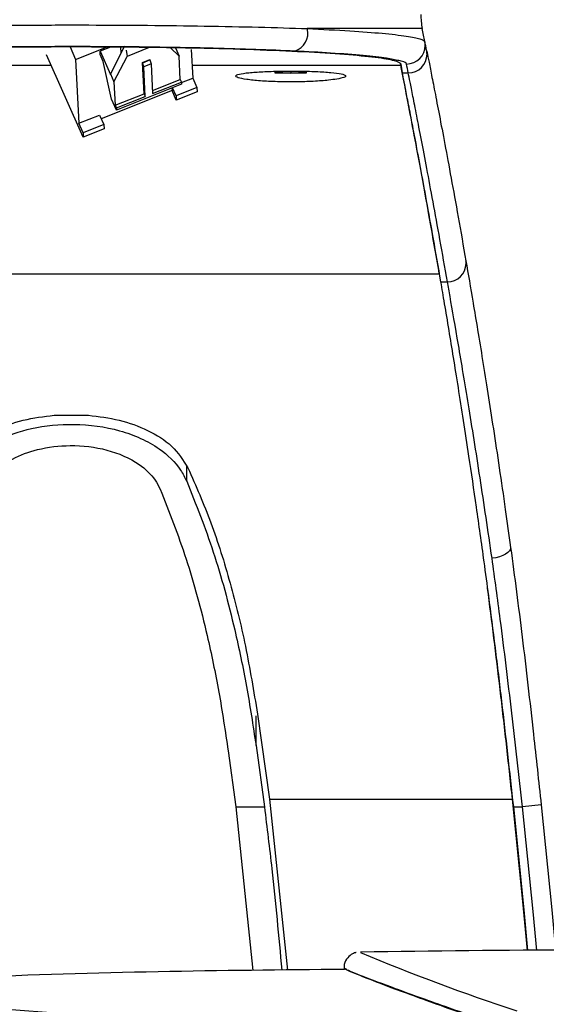
# Model space of a CAD drawing. Units: inches. Extents: x 0 to 1920, y 220 to 861.
# Drawn here: x 1821 to 1854, y 519 to 582 of the extents above; entities that cross this region are included whole.
import ezdxf

# ---------------------------------------------------------------- set-up
doc = ezdxf.new("R2010")
doc.units = ezdxf.units.IN
doc.header["$MEASUREMENT"] = 0

# ---------------------------------------------------------------- blocks, each defined once
blk = doc.blocks.new('block 40')
at = {"color": 7, "lineweight": 30, "true_color": 0xffffff}
blk.add_open_spline([(1858.499, 522.694), (1857.804, 522.696), (1857.109, 522.698), (1856.414, 522.699), (1851.78, 522.702), (1847.146, 522.637), (1842.511, 522.571)], degree=3, knots=[0, 0, 0, 0, 1, 1, 1, 2, 2, 2, 2], dxfattribs=at)
blk = doc.blocks.new('block 48')
at = {"color": 7, "lineweight": 30, "true_color": 0xffffff}
blk.add_open_spline([(1842.226, 522.546), (1842.21, 522.544), (1842.194, 522.541), (1842.173, 522.537), (1842.111, 522.522), (1842.011, 522.483), (1841.907, 522.415), (1841.804, 522.348), (1841.697, 522.252), (1841.609, 522.121), (1841.519, 521.987), (1841.448, 521.816), (1841.446, 521.667), (1841.446, 521.614), (1841.454, 521.563), (1841.462, 521.512)], degree=3, knots=[0, 0, 0, 0, 1, 1, 1, 2, 2, 2, 3, 3, 3, 4, 4, 4, 5, 5, 5, 5], dxfattribs=at)
blk = doc.blocks.new('block 188')
at = {"color": 7, "lineweight": 30, "true_color": 0xffffff}
blk.add_open_spline([(1841.48, 521.462), (1837.488, 521.426), (1833.497, 521.39), (1829.507, 521.312), (1821.388, 521.155), (1813.272, 520.825), (1805.168, 520.311), (1800.85, 520.036), (1796.536, 519.71), (1792.223, 519.383)], degree=3, knots=[0, 0, 0, 0, 1, 1, 1, 2, 2, 2, 3, 3, 3, 3], dxfattribs=at)
blk = doc.blocks.new('block 250')
at = {"color": 7, "lineweight": 30, "true_color": 0xffffff}
blk.add_open_spline([(1851.459, 517.797), (1850.679, 518.069), (1849.9, 518.341), (1849.179, 518.595), (1848.459, 518.849), (1847.799, 519.085), (1847.184, 519.306), (1846.564, 519.529), (1845.99, 519.737), (1845.465, 519.93), (1844.941, 520.122), (1844.466, 520.298), (1844.046, 520.456), (1843.314, 520.732), (1842.75, 520.952), (1842.301, 521.134), (1841.851, 521.316), (1841.515, 521.46), (1841.497, 521.496), (1841.491, 521.508), (1841.522, 521.508), (1841.553, 521.508)], degree=3, knots=[0, 0, 0, 0, 1, 1, 1, 2, 2, 2, 3, 3, 3, 4, 4, 4, 5, 5, 5, 6, 6, 6, 7, 7, 7, 7], dxfattribs=at)
blk = doc.blocks.new('block 258')
at = {"color": 7, "lineweight": 30, "true_color": 0xffffff}
blk.add_lwpolyline([(1842.503, 522.558), (1842.512, 522.552)], dxfattribs=at)
blk = doc.blocks.new('block 822')
at = {"color": 7, "lineweight": 30, "true_color": 0xffffff}
blk.add_lwpolyline([(1827.464, 580.472), (1827.512, 580.078)], dxfattribs=at)
blk = doc.blocks.new('block 823')
at = {"color": 7, "lineweight": 30, "true_color": 0xffffff}
blk.add_lwpolyline([(1826.672, 578.434), (1827.512, 580.078)], dxfattribs=at)
blk = doc.blocks.new('block 824')
at = {"color": 7, "lineweight": 30, "true_color": 0xffffff}
blk.add_lwpolyline([(1826.44, 578.956), (1826.672, 578.434)], dxfattribs=at)
blk = doc.blocks.new('block 825')
at = {"color": 7, "lineweight": 30, "true_color": 0xffffff}
blk.add_lwpolyline([(1827.347, 580.733), (1826.44, 578.956)], dxfattribs=at)
blk = doc.blocks.new('block 826')
at = {"color": 7, "lineweight": 30, "true_color": 0xffffff}
blk.add_lwpolyline([(1828.937, 580.644), (1827.512, 580.078)], dxfattribs=at)
blk = doc.blocks.new('block 827')
at = {"color": 7, "lineweight": 30, "true_color": 0xffffff}
blk.add_lwpolyline([(1830.302, 580.622), (1830.852, 580.094)], dxfattribs=at)
blk = doc.blocks.new('block 828')
at = {"color": 7, "lineweight": 30, "true_color": 0xffffff}
blk.add_lwpolyline([(1830.925, 578.6), (1830.852, 580.094)], dxfattribs=at)
blk = doc.blocks.new('block 829')
at = {"color": 7, "lineweight": 30, "true_color": 0xffffff}
blk.add_lwpolyline([(1829.135, 577.889), (1830.925, 578.6)], dxfattribs=at)
blk = doc.blocks.new('block 830')
at = {"color": 7, "lineweight": 30, "true_color": 0xffffff}
blk.add_lwpolyline([(1828.505, 579.693), (1828.969, 579.878)], dxfattribs=at)
blk = doc.blocks.new('block 831')
at = {"color": 7, "lineweight": 30, "true_color": 0xffffff}
blk.add_lwpolyline([(1828.603, 577.678), (1828.505, 579.693)], dxfattribs=at)
blk = doc.blocks.new('block 832')
at = {"color": 7, "lineweight": 30, "true_color": 0xffffff}
blk.add_lwpolyline([(1826.745, 576.94), (1828.603, 577.678)], dxfattribs=at)
blk = doc.blocks.new('block 833')
at = {"color": 7, "lineweight": 30, "true_color": 0xffffff}
blk.add_lwpolyline([(1826.672, 578.434), (1826.745, 576.94)], dxfattribs=at)
blk = doc.blocks.new('block 834')
at = {"color": 7, "lineweight": 30, "true_color": 0xffffff}
blk.add_lwpolyline([(1827.127, 580.302), (1827.11, 580.663)], dxfattribs=at)
blk = doc.blocks.new('block 835')
at = {"color": 7, "lineweight": 30, "true_color": 0xffffff}
blk.add_lwpolyline([(1830.62, 580.616), (1830.852, 580.094)], dxfattribs=at)
blk = doc.blocks.new('block 836')
at = {"color": 7, "lineweight": 30, "true_color": 0xffffff}
blk.add_lwpolyline([(1828.515, 579.67), (1828.979, 579.854)], dxfattribs=at)
blk = doc.blocks.new('block 837')
at = {"color": 7, "lineweight": 30, "true_color": 0xffffff}
blk.add_lwpolyline([(1828.979, 579.854), (1829.052, 579.599)], dxfattribs=at)
blk = doc.blocks.new('block 838')
at = {"color": 7, "lineweight": 30, "true_color": 0xffffff}
blk.add_lwpolyline([(1829.052, 579.599), (1828.587, 579.415)], dxfattribs=at)
blk = doc.blocks.new('block 839')
at = {"color": 7, "lineweight": 30, "true_color": 0xffffff}
blk.add_lwpolyline([(1828.587, 579.415), (1828.515, 579.67)], dxfattribs=at)
blk = doc.blocks.new('block 840')
at = {"color": 7, "lineweight": 30, "true_color": 0xffffff}
blk.add_lwpolyline([(1828.603, 577.678), (1828.68, 577.504)], dxfattribs=at)
blk = doc.blocks.new('block 841')
at = {"color": 7, "lineweight": 30, "true_color": 0xffffff}
blk.add_lwpolyline([(1828.505, 579.693), (1828.515, 579.67)], dxfattribs=at)
blk = doc.blocks.new('block 842')
at = {"color": 7, "lineweight": 30, "true_color": 0xffffff}
blk.add_lwpolyline([(1828.68, 577.504), (1828.587, 579.415)], dxfattribs=at)
blk = doc.blocks.new('block 843')
at = {"color": 7, "lineweight": 30, "true_color": 0xffffff}
blk.add_lwpolyline([(1829.145, 577.689), (1831.003, 578.426)], dxfattribs=at)
blk = doc.blocks.new('block 844')
at = {"color": 7, "lineweight": 30, "true_color": 0xffffff}
blk.add_lwpolyline([(1831.003, 578.426), (1831.009, 578.287)], dxfattribs=at)
blk = doc.blocks.new('block 845')
at = {"color": 7, "lineweight": 30, "true_color": 0xffffff}
blk.add_lwpolyline([(1831.009, 578.287), (1826.83, 576.627)], dxfattribs=at)
blk = doc.blocks.new('block 846')
at = {"color": 7, "lineweight": 30, "true_color": 0xffffff}
blk.add_lwpolyline([(1826.823, 576.766), (1826.83, 576.627)], dxfattribs=at)
blk = doc.blocks.new('block 847')
at = {"color": 7, "lineweight": 30, "true_color": 0xffffff}
blk.add_lwpolyline([(1826.823, 576.766), (1828.68, 577.504)], dxfattribs=at)
blk = doc.blocks.new('block 848')
at = {"color": 7, "lineweight": 30, "true_color": 0xffffff}
blk.add_lwpolyline([(1829.052, 579.599), (1829.145, 577.689)], dxfattribs=at)
blk = doc.blocks.new('block 849')
at = {"color": 7, "lineweight": 30, "true_color": 0xffffff}
blk.add_lwpolyline([(1828.969, 579.878), (1828.979, 579.854)], dxfattribs=at)
blk = doc.blocks.new('block 850')
at = {"color": 7, "lineweight": 30, "true_color": 0xffffff}
blk.add_lwpolyline([(1826.745, 576.94), (1826.823, 576.766)], dxfattribs=at)
blk = doc.blocks.new('block 851')
at = {"color": 7, "lineweight": 30, "true_color": 0xffffff}
blk.add_lwpolyline([(1826.83, 576.627), (1826.52, 577.323)], dxfattribs=at)
blk = doc.blocks.new('block 852')
at = {"color": 7, "lineweight": 30, "true_color": 0xffffff}
blk.add_lwpolyline([(1826.52, 577.323), (1825.987, 579.756)], dxfattribs=at)
blk = doc.blocks.new('block 853')
at = {"color": 7, "lineweight": 30, "true_color": 0xffffff}
blk.add_lwpolyline([(1825.987, 579.756), (1825.794, 580.191)], dxfattribs=at)
blk = doc.blocks.new('block 854')
at = {"color": 7, "lineweight": 30, "true_color": 0xffffff}
blk.add_lwpolyline([(1825.794, 580.191), (1825.783, 580.4)], dxfattribs=at)
blk = doc.blocks.new('block 855')
at = {"color": 7, "lineweight": 30, "true_color": 0xffffff}
blk.add_lwpolyline([(1825.783, 580.4), (1826.442, 578.921)], dxfattribs=at)
blk = doc.blocks.new('block 856')
at = {"color": 7, "lineweight": 30, "true_color": 0xffffff}
blk.add_lwpolyline([(1826.442, 578.921), (1826.44, 578.956)], dxfattribs=at)
blk = doc.blocks.new('block 857')
at = {"color": 7, "lineweight": 30, "true_color": 0xffffff}
blk.add_lwpolyline([(1824.211, 579.882), (1824.412, 575.782)], dxfattribs=at)
blk = doc.blocks.new('block 858')
at = {"color": 7, "lineweight": 30, "true_color": 0xffffff}
blk.add_lwpolyline([(1824.683, 575.174), (1824.412, 575.782)], dxfattribs=at)
blk = doc.blocks.new('block 859')
at = {"color": 7, "lineweight": 30, "true_color": 0xffffff}
blk.add_lwpolyline([(1824.683, 575.174), (1824.696, 574.896)], dxfattribs=at)
blk = doc.blocks.new('block 860')
at = {"color": 7, "lineweight": 30, "true_color": 0xffffff}
blk.add_lwpolyline([(1824.696, 574.896), (1822.349, 580.168)], dxfattribs=at)
blk = doc.blocks.new('block 861')
at = {"color": 7, "lineweight": 30, "true_color": 0xffffff}
blk.add_lwpolyline([(1823.856, 580.679), (1824.211, 579.882)], dxfattribs=at)
blk = doc.blocks.new('block 862')
at = {"color": 7, "lineweight": 30, "true_color": 0xffffff}
blk.add_lwpolyline([(1826.455, 580.666), (1825.783, 580.4)], dxfattribs=at)
blk = doc.blocks.new('block 863')
at = {"color": 7, "lineweight": 30, "true_color": 0xffffff}
blk.add_lwpolyline([(1831.636, 580.51), (1831.725, 578.687)], dxfattribs=at)
blk = doc.blocks.new('block 864')
at = {"color": 7, "lineweight": 30, "true_color": 0xffffff}
blk.add_lwpolyline([(1831.004, 578.4), (1831.725, 578.687)], dxfattribs=at)
blk = doc.blocks.new('block 865')
at = {"color": 7, "lineweight": 30, "true_color": 0xffffff}
blk.add_lwpolyline([(1830.396, 578.044), (1830.404, 577.879)], dxfattribs=at)
blk = doc.blocks.new('block 866')
at = {"color": 7, "lineweight": 30, "true_color": 0xffffff}
blk.add_lwpolyline([(1830.404, 577.879), (1825.854, 576.072)], dxfattribs=at)
blk = doc.blocks.new('block 867')
at = {"color": 7, "lineweight": 30, "true_color": 0xffffff}
blk.add_lwpolyline([(1824.412, 575.782), (1825.746, 576.312)], dxfattribs=at)
blk = doc.blocks.new('block 868')
at = {"color": 7, "lineweight": 30, "true_color": 0xffffff}
blk.add_lwpolyline([(1824.211, 579.882), (1826.191, 580.668)], dxfattribs=at)
blk = doc.blocks.new('block 869')
at = {"color": 7, "lineweight": 30, "true_color": 0xffffff}
blk.add_lwpolyline([(1830.925, 578.6), (1831.003, 578.426)], dxfattribs=at)
blk = doc.blocks.new('block 870')
at = {"color": 7, "lineweight": 30, "true_color": 0xffffff}
blk.add_lwpolyline([(1825.746, 576.312), (1826.017, 575.704)], dxfattribs=at)
blk = doc.blocks.new('block 871')
at = {"color": 7, "lineweight": 30, "true_color": 0xffffff}
blk.add_lwpolyline([(1826.017, 575.704), (1824.683, 575.174)], dxfattribs=at)
blk = doc.blocks.new('block 872')
at = {"color": 7, "lineweight": 30, "true_color": 0xffffff}
blk.add_lwpolyline([(1826.017, 575.704), (1826.031, 575.426)], dxfattribs=at)
blk = doc.blocks.new('block 873')
at = {"color": 7, "lineweight": 30, "true_color": 0xffffff}
blk.add_lwpolyline([(1826.031, 575.426), (1824.696, 574.896)], dxfattribs=at)
blk = doc.blocks.new('block 874')
at = {"color": 7, "lineweight": 30, "true_color": 0xffffff}
blk.add_lwpolyline([(1831.996, 578.078), (1830.662, 577.548)], dxfattribs=at)
blk = doc.blocks.new('block 875')
at = {"color": 7, "lineweight": 30, "true_color": 0xffffff}
blk.add_lwpolyline([(1830.662, 577.548), (1830.434, 578.059)], dxfattribs=at)
blk = doc.blocks.new('block 876')
at = {"color": 7, "lineweight": 30, "true_color": 0xffffff}
blk.add_lwpolyline([(1831.725, 578.687), (1831.996, 578.078)], dxfattribs=at)
blk = doc.blocks.new('block 877')
at = {"color": 7, "lineweight": 30, "true_color": 0xffffff}
blk.add_lwpolyline([(1830.662, 577.548), (1830.675, 577.27)], dxfattribs=at)
blk = doc.blocks.new('block 878')
at = {"color": 7, "lineweight": 30, "true_color": 0xffffff}
blk.add_lwpolyline([(1830.675, 577.27), (1830.404, 577.879)], dxfattribs=at)
blk = doc.blocks.new('block 879')
at = {"color": 7, "lineweight": 30, "true_color": 0xffffff}
blk.add_lwpolyline([(1832.01, 577.8), (1830.675, 577.27)], dxfattribs=at)
blk = doc.blocks.new('block 880')
at = {"color": 7, "lineweight": 30, "true_color": 0xffffff}
blk.add_lwpolyline([(1831.996, 578.078), (1832.01, 577.8)], dxfattribs=at)
blk = doc.blocks.new('block 889')
at = {"color": 7, "lineweight": 30, "true_color": 0xffffff}
blk.add_lwpolyline([(1837.029, 579.007), (1837.027, 579.067)], dxfattribs=at)
blk = doc.blocks.new('block 890')
at = {"color": 7, "lineweight": 30, "true_color": 0xffffff}
blk.add_lwpolyline([(1838.021, 578.977), (1837.029, 579.007)], dxfattribs=at)
blk = doc.blocks.new('block 891')
at = {"color": 7, "lineweight": 30, "true_color": 0xffffff}
blk.add_lwpolyline([(1839.011, 579.007), (1838.021, 578.977)], dxfattribs=at)
blk = doc.blocks.new('block 892')
at = {"color": 7, "lineweight": 30, "true_color": 0xffffff}
blk.add_lwpolyline([(1839.008, 579.067), (1839.011, 579.007)], dxfattribs=at)
blk = doc.blocks.new('block 893')
at = {"color": 7, "lineweight": 30, "true_color": 0xffffff}
blk.add_lwpolyline([(1838.017, 579.097), (1839.008, 579.067)], dxfattribs=at)
blk = doc.blocks.new('block 894')
at = {"color": 7, "lineweight": 30, "true_color": 0xffffff}
blk.add_lwpolyline([(1837.027, 579.067), (1838.017, 579.097)], dxfattribs=at)
blk = doc.blocks.new('block 895')
at = {"color": 7, "lineweight": 30, "true_color": 0xffffff}
blk.add_lwpolyline([(1837.029, 579.067), (1837.029, 579.007)], dxfattribs=at)
blk = doc.blocks.new('block 896')
at = {"color": 7, "lineweight": 30, "true_color": 0xffffff}
blk.add_lwpolyline([(1838.021, 579.096), (1838.021, 578.977)], dxfattribs=at)
blk = doc.blocks.new('block 897')
at = {"color": 7, "lineweight": 30, "true_color": 0xffffff}
blk.add_lwpolyline([(1845.088, 579.519), (1845.071, 579.601)], dxfattribs=at)
blk = doc.blocks.new('block 899')
at = {"color": 7, "lineweight": 30, "true_color": 0xffffff}
blk.add_lwpolyline([(1800.294, 566.11), (1847.563, 566.11)], dxfattribs=at)
blk = doc.blocks.new('block 900')
at = {"color": 7, "lineweight": 30, "true_color": 0xffffff}
blk.add_open_spline([(1840.988, 578.618), (1841.155, 578.652), (1841.321, 578.686), (1841.423, 578.721), (1841.538, 578.76), (1841.571, 578.801), (1841.541, 578.84), (1841.51, 578.879), (1841.414, 578.916), (1841.254, 578.95), (1841.094, 578.984), (1840.869, 579.014), (1840.594, 579.039), (1840.32, 579.065), (1839.997, 579.085), (1839.641, 579.101), (1839.289, 579.116), (1838.905, 579.126), (1838.512, 579.13), (1838.121, 579.135), (1837.721, 579.134), (1837.335, 579.128), (1836.949, 579.121), (1836.576, 579.11), (1836.237, 579.093), (1835.898, 579.077), (1835.592, 579.055), (1835.337, 579.029), (1835.079, 579.003), (1834.874, 578.972), (1834.73, 578.938), (1834.585, 578.904), (1834.504, 578.866), (1834.49, 578.827), (1834.476, 578.788), (1834.531, 578.748), (1834.651, 578.708), (1834.772, 578.668), (1834.959, 578.629), (1835.201, 578.594), (1835.443, 578.559), (1835.74, 578.528), (1836.076, 578.503), (1836.408, 578.478), (1836.778, 578.459), (1837.166, 578.448), (1837.549, 578.437), (1837.948, 578.433), (1838.341, 578.437), (1838.731, 578.442), (1839.114, 578.453), (1839.473, 578.472), (1839.832, 578.49), (1840.167, 578.515), (1840.444, 578.546), (1840.646, 578.568), (1840.817, 578.593), (1840.988, 578.618)], degree=3, knots=[0, 0, 0, 0, 1, 1, 1, 2, 2, 2, 3, 3, 3, 4, 4, 4, 5, 5, 5, 6, 6, 6, 7, 7, 7, 8, 8, 8, 9, 9, 9, 10, 10, 10, 11, 11, 11, 12, 12, 12, 13, 13, 13, 14, 14, 14, 15, 15, 15, 16, 16, 16, 17, 17, 17, 18, 18, 18, 19, 19, 19, 19], dxfattribs=at)
blk = doc.blocks.new('block 902')
at = {"color": 7, "lineweight": 30, "true_color": 0xffffff}
blk.add_open_spline([(1847.563, 566.11), (1847.344, 567.369), (1847.125, 568.627), (1846.922, 569.768), (1846.723, 570.884), (1846.54, 571.888), (1846.37, 572.808), (1846.201, 573.722), (1846.045, 574.555), (1845.905, 575.294), (1845.761, 576.055), (1845.634, 576.717), (1845.523, 577.29), (1845.415, 577.854), (1845.321, 578.332), (1845.251, 578.691), (1845.182, 579.043), (1845.135, 579.281), (1845.088, 579.519)], degree=3, knots=[0, 0, 0, 0, 1, 1, 1, 2, 2, 2, 3, 3, 3, 4, 4, 4, 5, 5, 5, 6, 6, 6, 6], dxfattribs=at)
blk = doc.blocks.new('block 904')
at = {"color": 7, "lineweight": 30, "true_color": 0xffffff}
blk.add_open_spline([(1850.638, 545.941), (1850.777, 544.877), (1850.916, 543.814), (1851.051, 542.729), (1851.186, 541.645), (1851.318, 540.54), (1851.449, 539.425), (1851.584, 538.268), (1851.718, 537.102), (1851.849, 535.929), (1851.981, 534.756), (1852.109, 533.577), (1852.238, 532.398)], degree=3, knots=[0, 0, 0, 0, 1, 1, 1, 2, 2, 2, 3, 3, 3, 4, 4, 4, 4], dxfattribs=at)
blk = doc.blocks.new('block 905')
at = {"color": 7, "lineweight": 30, "true_color": 0xffffff}
blk.add_lwpolyline([(1836.663, 532.398), (1852.238, 532.398)], dxfattribs=at)
blk = doc.blocks.new('block 906')
at = {"color": 7, "lineweight": 30, "true_color": 0xffffff}
blk.add_lwpolyline([(1835.888, 537.854), (1836.663, 532.398)], dxfattribs=at)
blk = doc.blocks.new('block 907')
at = {"color": 7, "lineweight": 30, "true_color": 0xffffff}
blk.add_open_spline([(1831.424, 553.659), (1831.93, 552.505), (1832.437, 551.352), (1832.892, 550.13), (1833.35, 548.898), (1833.756, 547.597), (1834.128, 546.259), (1834.493, 544.944), (1834.824, 543.593), (1835.109, 542.205), (1835.401, 540.78), (1835.644, 539.317), (1835.888, 537.854)], degree=3, knots=[0, 0, 0, 0, 1, 1, 1, 2, 2, 2, 3, 3, 3, 4, 4, 4, 4], dxfattribs=at)
blk = doc.blocks.new('block 908')
at = {"color": 7, "lineweight": 30, "true_color": 0xffffff}
blk.add_open_spline([(1825.026, 557.041), (1825.694, 556.957), (1826.362, 556.872), (1827.002, 556.719), (1827.644, 556.565), (1828.258, 556.341), (1828.833, 556.064), (1829.409, 555.786), (1829.947, 555.454), (1830.372, 555.045), (1830.799, 554.635), (1831.111, 554.147), (1831.424, 553.659)], degree=3, knots=[0, 0, 0, 0, 1, 1, 1, 2, 2, 2, 3, 3, 3, 4, 4, 4, 4], dxfattribs=at)
blk = doc.blocks.new('block 909')
at = {"color": 7, "lineweight": 30, "true_color": 0xffffff}
blk.add_lwpolyline([(1822.831, 557.041), (1825.026, 557.041)], dxfattribs=at)
blk = doc.blocks.new('block 910')
at = {"color": 7, "lineweight": 30, "true_color": 0xffffff}
blk.add_open_spline([(1816.433, 553.659), (1816.744, 554.144), (1817.054, 554.63), (1817.477, 555.038), (1817.901, 555.448), (1818.438, 555.78), (1819.014, 556.059), (1819.59, 556.337), (1820.204, 556.562), (1820.847, 556.717), (1821.489, 556.871), (1822.16, 556.956), (1822.831, 557.041)], degree=3, knots=[0, 0, 0, 0, 1, 1, 1, 2, 2, 2, 3, 3, 3, 4, 4, 4, 4], dxfattribs=at)
blk = doc.blocks.new('block 916')
at = {"color": 7, "lineweight": 30, "true_color": 0xffffff}
blk.add_lwpolyline([(1852.238, 532.398), (1852.909, 525.815), (1853.2, 522.679)], dxfattribs=at)
blk = doc.blocks.new('block 917')
at = {"color": 7, "lineweight": 30, "true_color": 0xffffff}
blk.add_lwpolyline([(1836.663, 532.398), (1837.807, 521.416)], dxfattribs=at)
blk = doc.blocks.new('block 919')
at = {"color": 7, "lineweight": 30, "true_color": 0xffffff}
blk.add_open_spline([(1808.77, 581.859), (1809.386, 581.879), (1810.003, 581.9), (1810.651, 581.919), (1811.677, 581.95), (1812.781, 581.976), (1813.929, 581.998), (1815.076, 582.02), (1816.266, 582.039), (1817.489, 582.054), (1818.711, 582.068), (1819.967, 582.078), (1821.234, 582.085), (1822.502, 582.091), (1823.782, 582.092), (1825.056, 582.09), (1826.327, 582.087), (1827.592, 582.081), (1828.834, 582.069), (1830.075, 582.058), (1831.292, 582.043), (1832.473, 582.024), (1833.687, 582.005), (1834.862, 581.981), (1835.958, 581.953), (1837.054, 581.924), (1838.071, 581.892), (1839.087, 581.859)], degree=3, knots=[0, 0, 0, 0, 1, 1, 1, 2, 2, 2, 3, 3, 3, 4, 4, 4, 5, 5, 5, 6, 6, 6, 7, 7, 7, 8, 8, 8, 9, 9, 9, 9], dxfattribs=at)
blk = doc.blocks.new('block 920')
at = {"color": 7, "lineweight": 30, "true_color": 0xffffff}
blk.add_open_spline([(1838.291, 580.413), (1838.895, 580.611), (1839.242, 581.243), (1839.087, 581.859)], degree=3, dxfattribs=at)
blk = doc.blocks.new('block 921')
at = {"color": 7, "lineweight": 30, "true_color": 0xffffff}
blk.add_open_spline([(1838.291, 580.413), (1837.476, 580.448), (1836.66, 580.483), (1835.788, 580.514), (1834.917, 580.545), (1833.989, 580.572), (1833.031, 580.595), (1831.93, 580.622), (1830.789, 580.644), (1829.619, 580.661), (1828.45, 580.678), (1827.253, 580.689), (1826.045, 580.696), (1824.844, 580.702), (1823.632, 580.703), (1822.427, 580.698), (1821.222, 580.694), (1820.023, 580.684), (1818.85, 580.669), (1817.679, 580.654), (1816.534, 580.634), (1815.424, 580.609), (1814.314, 580.584), (1813.238, 580.555), (1812.236, 580.52), (1811.304, 580.488), (1810.435, 580.45), (1809.566, 580.413)], degree=3, knots=[0, 0, 0, 0, 1, 1, 1, 2, 2, 2, 3, 3, 3, 4, 4, 4, 5, 5, 5, 6, 6, 6, 7, 7, 7, 8, 8, 8, 9, 9, 9, 9], dxfattribs=at)
blk = doc.blocks.new('block 925')
at = {"color": 7, "lineweight": 30, "true_color": 0xffffff}
blk.add_open_spline([(1846.37, 582.769), (1846.376, 582.463), (1846.409, 582.158), (1846.469, 581.859)], degree=3, dxfattribs=at)
blk = doc.blocks.new('block 926')
at = {"color": 7, "lineweight": 30, "true_color": 0xffffff}
blk.add_lwpolyline([(1846.469, 581.859), (1839.087, 581.859)], dxfattribs=at)
blk = doc.blocks.new('block 928')
at = {"color": 7, "lineweight": 30, "true_color": 0xffffff}
blk.add_lwpolyline([(1845.19, 579.016), (1845.114, 579.58)], dxfattribs=at)
blk = doc.blocks.new('block 929')
at = {"color": 7, "lineweight": 30, "true_color": 0xffffff}
blk.add_open_spline([(1845.114, 579.58), (1845.022, 579.652), (1844.93, 579.724), (1844.671, 579.795), (1844.41, 579.866), (1843.982, 579.935), (1843.439, 580.002), (1842.898, 580.068), (1842.244, 580.131), (1841.476, 580.191), (1840.704, 580.251), (1839.817, 580.307), (1838.835, 580.358), (1837.859, 580.409), (1836.788, 580.454), (1835.644, 580.494), (1834.495, 580.534), (1833.27, 580.568), (1831.994, 580.596), (1830.72, 580.623), (1829.394, 580.644), (1828.042, 580.658), (1826.692, 580.672), (1825.317, 580.679), (1823.941, 580.679), (1822.559, 580.679), (1821.178, 580.672), (1819.823, 580.658), (1818.475, 580.644), (1817.154, 580.623), (1815.883, 580.596), (1814.605, 580.569), (1813.379, 580.535), (1812.228, 580.495), (1811.082, 580.455), (1810.01, 580.409), (1809.032, 580.358), (1808.052, 580.308), (1807.166, 580.252), (1806.394, 580.192), (1805.622, 580.132), (1804.964, 580.068), (1804.42, 580.002), (1803.879, 579.936), (1803.452, 579.867), (1803.191, 579.796), (1802.929, 579.725), (1802.836, 579.653), (1802.743, 579.58)], degree=3, knots=[0, 0, 0, 0, 1, 1, 1, 2, 2, 2, 3, 3, 3, 4, 4, 4, 5, 5, 5, 6, 6, 6, 7, 7, 7, 8, 8, 8, 9, 9, 9, 10, 10, 10, 11, 11, 11, 12, 12, 12, 13, 13, 13, 14, 14, 14, 15, 15, 15, 16, 16, 16, 16], dxfattribs=at)
blk = doc.blocks.new('block 934')
at = {"color": 7, "lineweight": 30, "true_color": 0xffffff}
blk.add_open_spline([(1844.964, 579.801), (1844.729, 579.854), (1844.495, 579.907), (1844.162, 579.958), (1843.776, 580.017), (1843.256, 580.074), (1842.665, 580.128), (1842.056, 580.184), (1841.371, 580.238), (1840.584, 580.287), (1839.875, 580.332), (1839.083, 580.372), (1838.291, 580.413)], degree=3, knots=[0, 0, 0, 0, 1, 1, 1, 2, 2, 2, 3, 3, 3, 4, 4, 4, 4], dxfattribs=at)
blk = doc.blocks.new('block 935')
at = {"color": 7, "lineweight": 30, "true_color": 0xffffff}
blk.add_open_spline([(1845.566, 579.016), (1845.529, 579.206), (1845.491, 579.395), (1845.453, 579.585)], degree=3, dxfattribs=at)
blk = doc.blocks.new('block 936')
at = {"color": 7, "lineweight": 30, "true_color": 0xffffff}
blk.add_lwpolyline([(1845.19, 579.016), (1845.566, 579.016)], dxfattribs=at)
blk = doc.blocks.new('block 940')
at = {"color": 7, "lineweight": 30, "true_color": 0xffffff}
blk.add_open_spline([(1839.087, 581.859), (1840.036, 581.812), (1840.984, 581.765), (1841.818, 581.713), (1842.605, 581.665), (1843.29, 581.612), (1843.886, 581.556), (1844.499, 581.5), (1845.018, 581.441), (1845.439, 581.38), (1845.823, 581.324), (1846.124, 581.267), (1846.31, 581.209), (1846.5, 581.149), (1846.568, 581.089), (1846.637, 581.028)], degree=3, knots=[0, 0, 0, 0, 1, 1, 1, 2, 2, 2, 3, 3, 3, 4, 4, 4, 5, 5, 5, 5], dxfattribs=at)
blk = doc.blocks.new('block 941')
at = {"color": 7, "lineweight": 30, "true_color": 0xffffff}
blk.add_open_spline([(1845.453, 579.585), (1846.119, 579.584), (1846.66, 580.125), (1846.66, 580.792), (1846.66, 580.871), (1846.652, 580.95), (1846.637, 581.028)], degree=3, knots=[0, 0, 0, 0, 1, 1, 1, 2, 2, 2, 2], dxfattribs=at)
blk = doc.blocks.new('block 943')
at = {"color": 7, "lineweight": 30, "true_color": 0xffffff}
blk.add_open_spline([(1846.637, 581.028), (1846.581, 581.305), (1846.525, 581.582), (1846.469, 581.859)], degree=3, dxfattribs=at)
blk = doc.blocks.new('block 946')
at = {"color": 7, "lineweight": 30, "true_color": 0xffffff}
blk.add_open_spline([(1846.751, 580.459), (1846.713, 580.649), (1846.675, 580.838), (1846.637, 581.028)], degree=3, dxfattribs=at)
blk = doc.blocks.new('block 947')
at = {"color": 7, "lineweight": 30, "true_color": 0xffffff}
blk.add_open_spline([(1845.566, 579.016), (1846.233, 579.016), (1846.774, 579.556), (1846.774, 580.223), (1846.774, 580.302), (1846.766, 580.381), (1846.751, 580.459)], degree=3, knots=[0, 0, 0, 0, 1, 1, 1, 2, 2, 2, 2], dxfattribs=at)
blk = doc.blocks.new('block 948')
at = {"color": 7, "lineweight": 30, "true_color": 0xffffff}
blk.add_open_spline([(1848.083, 565.608), (1848.736, 565.598), (1849.273, 566.121), (1849.282, 566.774), (1849.283, 566.83), (1849.28, 566.886), (1849.273, 566.942)], degree=3, knots=[0, 0, 0, 0, 1, 1, 1, 2, 2, 2, 2], dxfattribs=at)
blk = doc.blocks.new('block 949')
at = {"color": 7, "lineweight": 30, "true_color": 0xffffff}
blk.add_open_spline([(1848.083, 565.608), (1847.92, 566.53), (1847.758, 567.453), (1847.603, 568.314), (1847.448, 569.177), (1847.302, 569.978), (1847.162, 570.734), (1847.022, 571.493), (1846.889, 572.207), (1846.764, 572.869), (1846.639, 573.532), (1846.522, 574.143), (1846.414, 574.705), (1846.304, 575.276), (1846.203, 575.796), (1846.112, 576.261), (1846.021, 576.726), (1845.94, 577.138), (1845.869, 577.5), (1845.797, 577.863), (1845.734, 578.177), (1845.686, 578.421), (1845.637, 578.666), (1845.602, 578.841), (1845.566, 579.016)], degree=3, knots=[0, 0, 0, 0, 1, 1, 1, 2, 2, 2, 3, 3, 3, 4, 4, 4, 5, 5, 5, 6, 6, 6, 7, 7, 7, 8, 8, 8, 8], dxfattribs=at)
blk = doc.blocks.new('block 950')
at = {"color": 7, "lineweight": 30, "true_color": 0xffffff}
blk.add_open_spline([(1846.751, 580.459), (1846.785, 580.289), (1846.819, 580.118), (1846.865, 579.883), (1846.912, 579.647), (1846.972, 579.347), (1847.04, 578.998), (1847.109, 578.647), (1847.188, 578.248), (1847.275, 577.796), (1847.363, 577.345), (1847.461, 576.841), (1847.567, 576.285), (1847.675, 575.72), (1847.793, 575.101), (1847.919, 574.429), (1848.046, 573.757), (1848.181, 573.031), (1848.323, 572.257), (1848.466, 571.477), (1848.617, 570.649), (1848.777, 569.755), (1848.936, 568.861), (1849.105, 567.901), (1849.273, 566.942)], degree=3, knots=[0, 0, 0, 0, 1, 1, 1, 2, 2, 2, 3, 3, 3, 4, 4, 4, 5, 5, 5, 6, 6, 6, 7, 7, 7, 8, 8, 8, 8], dxfattribs=at)
blk = doc.blocks.new('block 954')
at = {"color": 7, "lineweight": 30, "true_color": 0xffffff}
blk.add_lwpolyline([(1845.198, 578.96), (1845.19, 579.016)], dxfattribs=at)
blk = doc.blocks.new('block 955')
at = {"color": 7, "lineweight": 30, "true_color": 0xffffff}
blk.add_lwpolyline([(1847.665, 565.608), (1848.083, 565.608)], dxfattribs=at)
blk = doc.blocks.new('block 956')
at = {"color": 7, "lineweight": 30, "true_color": 0xffffff}
blk.add_open_spline([(1847.665, 565.608), (1847.503, 566.543), (1847.341, 567.478), (1847.187, 568.351), (1847.033, 569.223), (1846.887, 570.033), (1846.748, 570.795), (1846.609, 571.563), (1846.477, 572.283), (1846.353, 572.95), (1846.229, 573.618), (1846.113, 574.232), (1846.007, 574.796), (1845.901, 575.354), (1845.804, 575.862), (1845.716, 576.317), (1845.629, 576.772), (1845.551, 577.175), (1845.482, 577.529), (1845.413, 577.885), (1845.352, 578.192), (1845.305, 578.431), (1845.258, 578.671), (1845.224, 578.844), (1845.19, 579.016)], degree=3, knots=[0, 0, 0, 0, 1, 1, 1, 2, 2, 2, 3, 3, 3, 4, 4, 4, 5, 5, 5, 6, 6, 6, 7, 7, 7, 8, 8, 8, 8], dxfattribs=at)
blk = doc.blocks.new('block 963')
at = {"color": 7, "lineweight": 30, "true_color": 0xffffff}
blk.add_lwpolyline([(1852.144, 548.557), (1852.134, 548.447), (1852.075, 548.335), (1851.969, 548.225), (1851.82, 548.122), (1851.636, 548.031), (1851.423, 547.954), (1851.19, 547.895), (1850.948, 547.857)], dxfattribs=at)
blk = doc.blocks.new('block 964')
at = {"color": 7, "lineweight": 30, "true_color": 0xffffff}
blk.add_open_spline([(1850.948, 547.857), (1850.69, 549.615), (1850.432, 551.373), (1850.181, 553.015), (1849.923, 554.704), (1849.672, 556.269), (1849.436, 557.712), (1849.207, 559.114), (1848.991, 560.401), (1848.793, 561.555), (1848.59, 562.743), (1848.406, 563.792), (1848.254, 564.651), (1848.193, 564.989), (1848.138, 565.298), (1848.083, 565.608)], degree=3, knots=[0, 0, 0, 0, 1, 1, 1, 2, 2, 2, 3, 3, 3, 4, 4, 4, 5, 5, 5, 5], dxfattribs=at)
blk = doc.blocks.new('block 965')
at = {"color": 7, "lineweight": 30, "true_color": 0xffffff}
blk.add_open_spline([(1849.273, 566.942), (1849.417, 566.105), (1849.562, 565.268), (1849.735, 564.242), (1849.913, 563.185), (1850.121, 561.927), (1850.345, 560.544), (1850.561, 559.2), (1850.792, 557.738), (1851.033, 556.166), (1851.281, 554.55), (1851.54, 552.818), (1851.801, 550.985), (1851.915, 550.188), (1852.03, 549.372), (1852.144, 548.557)], degree=3, knots=[0, 0, 0, 0, 1, 1, 1, 2, 2, 2, 3, 3, 3, 4, 4, 4, 5, 5, 5, 5], dxfattribs=at)
blk = doc.blocks.new('block 966')
at = {"color": 7, "lineweight": 30, "true_color": 0xffffff}
blk.add_open_spline([(1852.339, 531.896), (1852.215, 533.032), (1852.091, 534.169), (1851.965, 535.299), (1851.838, 536.43), (1851.71, 537.555), (1851.579, 538.671), (1851.444, 539.83), (1851.308, 540.978), (1851.167, 542.104), (1851.027, 543.231), (1850.884, 544.334), (1850.74, 545.438)], degree=3, knots=[0, 0, 0, 0, 1, 1, 1, 2, 2, 2, 3, 3, 3, 4, 4, 4, 4], dxfattribs=at)
blk = doc.blocks.new('block 967')
at = {"color": 7, "lineweight": 30, "true_color": 0xffffff}
blk.add_open_spline([(1852.907, 531.896), (1852.679, 533.91), (1852.451, 535.924), (1852.219, 537.914), (1851.979, 539.962), (1851.735, 541.984), (1851.481, 543.927), (1851.306, 545.262), (1851.127, 546.559), (1850.948, 547.857)], degree=3, knots=[0, 0, 0, 0, 1, 1, 1, 2, 2, 2, 3, 3, 3, 3], dxfattribs=at)
blk = doc.blocks.new('block 968')
at = {"color": 7, "lineweight": 30, "true_color": 0xffffff}
blk.add_lwpolyline([(1852.339, 531.896), (1852.907, 531.896)], dxfattribs=at)
blk = doc.blocks.new('block 969')
at = {"color": 7, "lineweight": 30, "true_color": 0xffffff}
blk.add_open_spline([(1850.74, 545.438), (1850.641, 546.177), (1850.541, 546.915), (1850.442, 547.639), (1850.277, 548.844), (1850.112, 550.011), (1849.949, 551.141), (1849.786, 552.27), (1849.625, 553.362), (1849.468, 554.407), (1849.23, 555.989), (1849.001, 557.465), (1848.787, 558.814), (1848.573, 560.164), (1848.373, 561.387), (1848.194, 562.471), (1848.09, 563.097), (1847.993, 563.676), (1847.906, 564.191), (1847.819, 564.706), (1847.742, 565.157), (1847.665, 565.608)], degree=3, knots=[0, 0, 0, 0, 1, 1, 1, 2, 2, 2, 3, 3, 3, 4, 4, 4, 5, 5, 5, 6, 6, 6, 7, 7, 7, 7], dxfattribs=at)
blk = doc.blocks.new('block 974')
at = {"color": 7, "lineweight": 30, "true_color": 0xffffff}
blk.add_lwpolyline([(1834.497, 531.896), (1836.331, 531.896)], dxfattribs=at)
blk = doc.blocks.new('block 975')
at = {"color": 7, "lineweight": 30, "true_color": 0xffffff}
blk.add_lwpolyline([(1834.005, 535.494), (1834.497, 531.896)], dxfattribs=at)
blk = doc.blocks.new('block 976')
at = {"color": 7, "lineweight": 30, "true_color": 0xffffff}
blk.add_open_spline([(1829.635, 552.301), (1830.215, 550.835), (1830.795, 549.369), (1831.306, 547.809), (1831.816, 546.249), (1832.257, 544.594), (1832.651, 542.897), (1832.927, 541.71), (1833.18, 540.502), (1833.401, 539.272), (1833.624, 538.027), (1833.814, 536.761), (1834.005, 535.494)], degree=3, knots=[0, 0, 0, 0, 1, 1, 1, 2, 2, 2, 3, 3, 3, 4, 4, 4, 4], dxfattribs=at)
blk = doc.blocks.new('block 977')
at = {"color": 7, "lineweight": 30, "true_color": 0xffffff}
blk.add_open_spline([(1818.222, 552.301), (1818.451, 552.687), (1818.679, 553.073), (1818.996, 553.402), (1819.311, 553.73), (1819.713, 554.001), (1820.148, 554.227), (1820.65, 554.489), (1821.194, 554.691), (1821.764, 554.833), (1822.44, 555), (1823.151, 555.084), (1823.862, 555.089), (1824.66, 555.095), (1825.459, 555.001), (1826.214, 554.802), (1826.971, 554.601), (1827.684, 554.293), (1828.289, 553.874), (1828.695, 553.593), (1829.053, 553.26), (1829.31, 552.878), (1829.434, 552.694), (1829.534, 552.497), (1829.635, 552.301)], degree=3, knots=[0, 0, 0, 0, 1, 1, 1, 2, 2, 2, 3, 3, 3, 4, 4, 4, 5, 5, 5, 6, 6, 6, 7, 7, 7, 8, 8, 8, 8], dxfattribs=at)
blk = doc.blocks.new('block 983')
at = {"color": 7, "lineweight": 30, "true_color": 0xffffff}
blk.add_open_spline([(1816.515, 552.799), (1816.831, 553.329), (1817.147, 553.859), (1817.587, 554.307), (1818.025, 554.754), (1818.587, 555.121), (1819.195, 555.422), (1819.873, 555.757), (1820.609, 556.011), (1821.38, 556.183), (1822.259, 556.379), (1823.182, 556.468), (1824.104, 556.455), (1825.105, 556.44), (1826.104, 556.305), (1827.037, 556.043), (1827.504, 555.912), (1827.954, 555.75), (1828.38, 555.556), (1828.805, 555.362), (1829.206, 555.136), (1829.576, 554.877), (1830.124, 554.493), (1830.604, 554.037), (1830.945, 553.514), (1831.095, 553.284), (1831.219, 553.041), (1831.342, 552.799)], degree=3, knots=[0, 0, 0, 0, 1, 1, 1, 2, 2, 2, 3, 3, 3, 4, 4, 4, 5, 5, 5, 6, 6, 6, 7, 7, 7, 8, 8, 8, 9, 9, 9, 9], dxfattribs=at)
blk = doc.blocks.new('block 984')
at = {"color": 7, "lineweight": 30, "true_color": 0xffffff}
blk.add_open_spline([(1831.342, 552.799), (1831.935, 551.317), (1832.527, 549.835), (1833.049, 548.254), (1833.571, 546.672), (1834.022, 544.99), (1834.425, 543.263), (1834.703, 542.073), (1834.958, 540.861), (1835.181, 539.627), (1835.407, 538.377), (1835.6, 537.104), (1835.792, 535.832)], degree=3, knots=[0, 0, 0, 0, 1, 1, 1, 2, 2, 2, 3, 3, 3, 4, 4, 4, 4], dxfattribs=at)
blk = doc.blocks.new('block 985')
at = {"color": 7, "lineweight": 30, "true_color": 0xffffff}
blk.add_lwpolyline([(1835.792, 535.832), (1836.331, 531.896)], dxfattribs=at)
blk = doc.blocks.new('block 986')
at = {"color": 7, "lineweight": 30, "true_color": 0xffffff}
blk.add_lwpolyline([(1835.792, 535.832), (1835.794, 537.732)], dxfattribs=at)
blk = doc.blocks.new('block 988')
at = {"color": 7, "lineweight": 30, "true_color": 0xffffff}
blk.add_open_spline([(1852.144, 548.557), (1852.394, 546.661), (1852.644, 544.766), (1852.886, 542.798), (1853.134, 540.773), (1853.374, 538.672), (1853.609, 536.556), (1853.777, 535.051), (1853.942, 533.538), (1854.107, 532.025)], degree=3, knots=[0, 0, 0, 0, 1, 1, 1, 2, 2, 2, 3, 3, 3, 3], dxfattribs=at)
blk = doc.blocks.new('block 989')
at = {"color": 7, "lineweight": 30, "true_color": 0xffffff}
blk.add_lwpolyline([(1854.107, 532.025), (1852.907, 531.896)], dxfattribs=at)
blk = doc.blocks.new('block 992')
at = {"color": 7, "lineweight": 30, "true_color": 0xffffff}
blk.add_lwpolyline([(1853.256, 522.677), (1853.012, 525.292), (1852.339, 531.896)], dxfattribs=at)
blk = doc.blocks.new('block 994')
at = {"color": 7, "lineweight": 30, "true_color": 0xffffff}
blk.add_lwpolyline([(1854.107, 532.025), (1854.791, 525.299), (1855.033, 522.696)], dxfattribs=at)
blk = doc.blocks.new('block 996')
at = {"color": 7, "lineweight": 30, "true_color": 0xffffff}
blk.add_open_spline([(1836.331, 531.896), (1836.495, 530.573), (1836.658, 529.25), (1836.806, 527.926), (1837.047, 525.757), (1837.247, 523.584), (1837.446, 521.411)], degree=3, knots=[0, 0, 0, 0, 1, 1, 1, 2, 2, 2, 2], dxfattribs=at)
blk = doc.blocks.new('block 999')
at = {"color": 7, "lineweight": 30, "true_color": 0xffffff}
blk.add_lwpolyline([(1834.497, 531.896), (1835.598, 521.388)], dxfattribs=at)
blk = doc.blocks.new('block 1176')
at = {"color": 7, "lineweight": 30, "true_color": 0xffffff}
blk.add_open_spline([(1851.598, 517.803), (1850.243, 518.273), (1848.888, 518.742), (1847.721, 519.154), (1846.555, 519.565), (1845.576, 519.919), (1844.751, 520.222), (1843.902, 520.535), (1843.216, 520.794), (1842.671, 521.006), (1842.126, 521.219), (1841.722, 521.385), (1841.597, 521.458), (1841.528, 521.498), (1841.544, 521.51), (1841.56, 521.522)], degree=3, knots=[0, 0, 0, 0, 1, 1, 1, 2, 2, 2, 3, 3, 3, 4, 4, 4, 5, 5, 5, 5], dxfattribs=at)
blk = doc.blocks.new('block 1191')
at = {"color": 7, "lineweight": 30, "true_color": 0xffffff}
blk.add_open_spline([(1842.512, 522.552), (1845.802, 521.173), (1849.145, 519.922), (1852.531, 518.801)], degree=3, dxfattribs=at)
blk = doc.blocks.new('block 1255')
at = {"color": 7, "lineweight": 30, "true_color": 0xffffff}
blk.add_lwpolyline([(1802.769, 579.519), (1822.638, 579.519)], dxfattribs=at)
blk = doc.blocks.new('block 1256')
at = {"color": 7, "lineweight": 30, "true_color": 0xffffff}
blk.add_lwpolyline([(1831.685, 579.519), (1845.088, 579.519)], dxfattribs=at)
blk = doc.blocks.new('block 1258')
at = {"color": 7, "lineweight": 30, "true_color": 0xffffff}
blk.add_open_spline([(1845.453, 579.585), (1845.426, 579.648), (1845.399, 579.711), (1845.118, 579.771), (1845.071, 579.781), (1845.017, 579.791), (1844.964, 579.801)], degree=3, knots=[0, 0, 0, 0, 1, 1, 1, 2, 2, 2, 2], dxfattribs=at)
blk = doc.blocks.new('block 1261')
at = {"color": 7, "lineweight": 30, "true_color": 0xffffff}
blk.add_lwpolyline([(1831.342, 552.799), (1831.344, 553.764)], dxfattribs=at)
blk = doc.blocks.new('block 1262')
at = {"color": 7, "lineweight": 30, "true_color": 0xffffff}
blk.add_lwpolyline([(1853.823, 522.681), (1853.59, 525.184), (1852.907, 531.896)], dxfattribs=at)
blk = doc.blocks.new('block 1302')
at = {"color": 7, "lineweight": 30, "true_color": 0xffffff}
blk.add_open_spline([(1786.799, 519.027), (1788.373, 519.152), (1789.947, 519.276), (1791.593, 519.366), (1794.029, 519.499), (1796.623, 519.558), (1799.284, 519.576), (1801.958, 519.594), (1804.699, 519.57), (1807.513, 519.497), (1810.335, 519.423), (1813.229, 519.299), (1816.173, 519.132), (1819.129, 518.965), (1822.134, 518.754), (1825.186, 518.487), (1828.254, 518.217), (1831.369, 517.89), (1834.484, 517.563)], degree=3, knots=[0, 0, 0, 0, 1, 1, 1, 2, 2, 2, 3, 3, 3, 4, 4, 4, 5, 5, 5, 6, 6, 6, 6], dxfattribs=at)

msp = doc.modelspace()

# ---------------------------------------------------------------- block references
for name in ['block 925', 'block 919', 'block 920', 'block 926', 'block 940', 'block 943', 'block 941', 'block 946', 'block 929', 'block 921', 'block 861', 'block 868', 'block 862', 'block 854', 'block 855', 'block 825', 'block 834', 'block 822', 'block 826', 'block 827', 'block 835', 'block 863', 'block 934', 'block 947', 'block 950', 'block 860', 'block 857', 'block 853', 'block 852', 'block 823', 'block 830', 'block 831', 'block 841', 'block 836', 'block 839', 'block 849', 'block 837', 'block 828', 'block 1258', 'block 1255', 'block 838', 'block 842', 'block 848', 'block 1256', 'block 900', 'block 894', 'block 889', 'block 895', 'block 890', 'block 893', 'block 896', 'block 891', 'block 892', 'block 897', 'block 902', 'block 928', 'block 936', 'block 954', 'block 956', 'block 935', 'block 949', 'block 824', 'block 856', 'block 833', 'block 829', 'block 843', 'block 869', 'block 844', 'block 864', 'block 876', 'block 866', 'block 845', 'block 865', 'block 878', 'block 875', 'block 874', 'block 879', 'block 880', 'block 851', 'block 832', 'block 847', 'block 840', 'block 877', 'block 850', 'block 846', 'block 867', 'block 870', 'block 858', 'block 871', 'block 873', 'block 872', 'block 859', 'block 948', 'block 965', 'block 899', 'block 955', 'block 969', 'block 964', 'block 910', 'block 909', 'block 908', 'block 983', 'block 977', 'block 1261', 'block 907', 'block 984', 'block 976', 'block 963', 'block 988', 'block 967', 'block 904', 'block 966', 'block 986', 'block 906', 'block 975', 'block 985', 'block 905', 'block 917', 'block 916', 'block 974', 'block 999', 'block 996', 'block 968', 'block 992', 'block 989', 'block 1262', 'block 994', 'block 48', 'block 258', 'block 40', 'block 1191', 'block 188', 'block 250', 'block 1176', 'block 1302']:
    msp.add_blockref(name, (0, 0))

doc.saveas('drawing.dxf')
